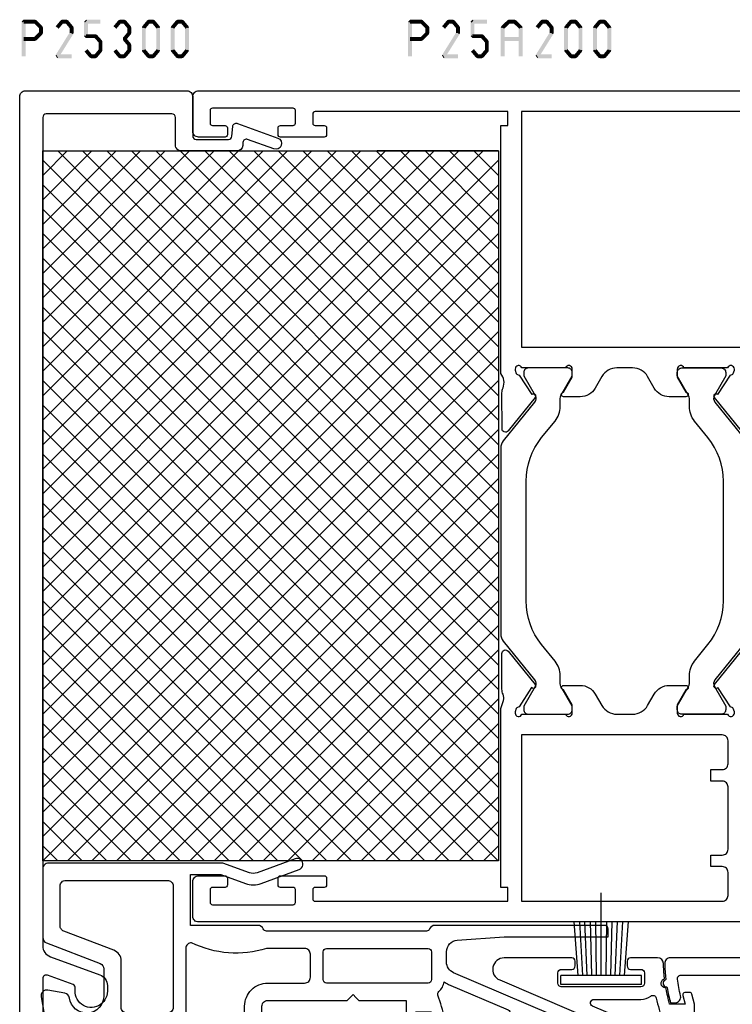
# Model space of a CAD drawing. Units: millimetres. Extents: x -1817 to -395, y -1445 to 517.
# Drawn here: x -849 to -788, y 48 to 133 of the extents above; entities that cross this region are included whole.
import ezdxf

# ---------------------------------------------------------------- set-up
doc = ezdxf.new("R2010")
doc.units = ezdxf.units.MM
doc.header["$LTSCALE"] = 0.838525

# ---------------------------------------------------------------- blocks, each defined once
blk = doc.blocks.new('BLYA00120', base_point=(-2.45, -2.1))
at = {"color": 7, "linetype": 'Continuous'}
for p, q in [((5.5, 4.9), (4.7, 4.9)), ((4.7, -2.1), (4.7, 4.9)), ((5.5, -2.1), (5.5, 4.9)), ((4.7, 3.4), (0.02, 3.73)), ((4.7, 3), (0.02, 3.26)), ((4.7, 2.6), (0.02, 2.8)), ((4.7, 2.2), (0.01, 2.33)), ((4.7, 1.8), (0.01, 1.87)), ((4.7, 1.4), (-2.45, 1.4)), ((0.01, 0.93), (4.7, 1)), ((0.02, 0.47), (4.71, 0.6)), ((0.02, 0), (4.7, 0.2)), ((0.02, -0.46), (4.7, -0.2)), ((0.03, -0.93), (4.71, -0.6)), ((5.5, -2.1), (4.7, -2.1))]:
    blk.add_line(p, q, dxfattribs=at)
blk = doc.blocks.new('BLYP25502', base_point=(-34.05, -30.5))
at = {"color": 7, "linetype": 'Continuous'}
for points in [[(-33.9, -14), (-33.9, -16.97818), (-33.9, -19.95636, 0.310508), (-33.579184, -20.42315), (-28.920816, -22.21133, -0.310508), (-28.6, -22.67812), (-28.6, -25, -0.395347), (-30.002808, -26.496848, -0.395347), (-31.587405, -25.193976, 0.327671), (-31.996382, -24.766231), (-33.463176, -24.507596, 0.520567), (-34.042404, -25.086824), (-33.601586, -27.586824, 0.36397), (-33.109183, -28), (-32.1, -28, -0.414214), (-31.6, -28.5), (-31.6, -30, 0.414214), (-31.1, -30.5), (-28.9, -30.5, 0.414214), (-28.6, -30.2), (-28.6, -29.8, 0.414214), (-28.9, -29.5), (-29.8, -29.5, -0.414214), (-30.1, -29.2), (-30.1, -28.3, -0.414214), (-29.8, -28), (-22.9, -28, -0.414214), (-22.6, -28.3), (-22.6, -29.2, -0.414214), (-22.9, -29.5), (-23.8, -29.5, 0.414214), (-24.1, -29.8), (-24.1, -30.2, 0.414214), (-23.8, -30.5), (-21.1, -30.5), (-21.1, -30.4), (-15.1, -30.4, -1), (-14.7, -30.4), (-0.308564, -30.4, 0.424282), (0.191143, -29.882877, 0.021603), (0.090231, -28.582591, -0.338439), (0.151847, -28.477916, 0.784891), (0.066933, -27.901315, -0.338439), (-0.022243, -27.818847, 0.022368), (-0.312334, -26.5), (-0.701409, -26.5, 0.484854), (-1.187662, -27.116438, -0.026063), (-0.920458, -28.56087, -0.453066), (-1.217895, -28.9), (-13.4, -28.9), (-14.107107, -29.607107, -0.491341), (-14.9, -28.9), (-14.9, -25.9, -0.414214), (-14.4, -25.4), (-10.95, -25.4), (-7.5, -25.4), (-7, -24.9), (-6.75, -25.15), (-6.5, -25.4), (-2.4, -25.4), (-2.4, -26.4), (-2.171771, -27.251764, 0.339454), (-1.978585, -27.4), (-1.564475, -27.4, 0.493145), (-1.37129, -27.148236), (-1.571779, -26.4), (-0.235758, -26.4, -0.022288), (0.062105, -27.721302, 0.329244), (0.148432, -27.802943, -0.756823), (0.266312, -28.563786, 0.324815), (0.208542, -28.666134, -0.020609), (0.3, -29.915916, 0.404919), (0.799747, -30.4), (3.15, -30.4, 0.414214), (3.45, -30.1), (3.45, -29.7, 0.414214), (3.15, -29.4), (2.25, -29.4, -0.414214), (1.95, -29.1), (1.95, -28.2, -0.414214), (2.25, -27.9), (9.15, -27.9, -0.414214), (9.45, -28.2), (9.45, -29.1, -0.414214), (9.15, -29.4), (8.25, -29.4, 0.414214), (7.95, -29.7), (7.95, -30.1, 0.414214), (8.25, -30.4), (14.1, -30.4, 0.81558), (14.493942, -28.480865), (1.706058, -22.999971, -0.300014), (1.1, -22.080835), (1.1, -21.182149, -0.39391), (2.030244, -20.184585), (6.1, -19.9), (15.1, -19.9), (15.1, -19.2, 0.414214), (14.8, -18.9), (0.1, -18.9, 0.305615), (-0.363512, -19.2125, -0.305615), (-0.64162, -19.4), (-14.50838, -19.4, -0.305615), (-14.786488, -19.2125, 0.305615), (-15.25, -18.9), (-21.1, -18.9), (-21.1, -14.5), (-18.476327, -14.5), (-16.33404, -15.279729, 0.177263), (-14.95914, -15.277233), (-11.677285, -14.069222, 1), (-12.022715, -13.130778), (-15.30457, -14.338788, -0.177263), (-15.99202, -14.340036), (-18.3, -13.5), (-33.4, -13.5, 0.414214), (-33.9, -14)], [(-32.312063, -19.208641, -0.151682), (-32.4, -18.925438), (-32.4, -15.5, -0.414214), (-31.9, -15), (-23.1, -15, -0.414214), (-22.6, -15.5), (-22.6, -26, -0.414214), (-23.1, -26.5), (-26.6, -26.5, -0.414214), (-27.1, -26), (-27.1, -21.990839, 0.310508), (-27.741632, -21.057258), (-32.079184, -19.392228, -0.151682), (-32.312063, -19.208641)], [(-20.806497, -27.408579, -0.198912), (-21.1, -28.4, 0.414214), (-20.6, -28.9), (-16.9, -28.9, 0.414214), (-16.4, -28.4), (-16.4, -25.9, -0.414214), (-14.4, -23.9), (-11.2, -23.9, 0.414214), (-10.7, -23.4), (-10.7, -21.4, 0.414214), (-11.2, -20.9), (-14.50838, -20.9, -0.193302), (-21, -20.4, 0.414214), (-21.5, -20.9), (-21.5, -26.3, 0.414214), (-21.3, -26.5, -0.198912), (-20.806497, -27.408579)], [(-9.512132, -23.812132, -0.198912), (-9.6, -23.6), (-9.6, -21.2, -0.414214), (-9.3, -20.9), (-0.5, -20.9, -0.414214), (-0.2, -21.2), (-0.2, -23.6, -0.414214), (-0.5, -23.9), (-9.3, -23.9, -0.198912), (-9.512132, -23.812132)], [(0.350949, -24.786337, -0.14816), (0.440408, -24.637127, 0.175462), (0.886402, -23.794655, 0.05286), (1.272722, -24.01102), (6.436597, -26.224259, -0.81558), (6.318415, -26.8), (2.25, -26.8, 0.165302), (1.396862, -27.089975, -0.549346), (0.921064, -26.91662, 0.031444), (0.359344, -24.960107, -0.14816), (0.350949, -24.786337)]]:
    blk.add_lwpolyline(points, format="xyb", close=True, dxfattribs=at)
blk = doc.blocks.new('BLYP25A200', base_point=(72, 0))
at = {"color": 7, "linetype": 'Continuous'}
for points in [[(0, 76.5), (0, 38.5), (0, 0.5, 0.414214), (0.5, 0), (3.5, 0, 0.414214), (4, 0.5), (4, 2.8, 0.414214), (3.8, 3), (3.2, 3, 0.414214), (3, 2.8), (3, 1.7, -0.414214), (2.8, 1.5), (1.7, 1.5, -0.414214), (1.5, 1.7), (1.5, 8.7, -0.414214), (1.7, 8.9), (2.8, 8.9, -0.414214), (3, 8.7), (3, 7.6, 0.414214), (3.2, 7.4), (3.8, 7.4, 0.414214), (4, 7.6), (4, 11.4, 0.414214), (3.8, 11.6), (3.2, 11.6, 0.414214), (3, 11.4), (3, 10.6, -0.414214), (2.8, 10.4), (2, 10.4, -0.414214), (1.8, 10.6), (1.8, 27.3), (3, 27.3), (3, 26.7), (18.480742, 26.7), (19.183815, 26.941539, -0.188276), (19.72777, 26.900603, 0.112391), (20.160687, 26.802216), (23.265338, 26.803375, 0.70673), (23.453935, 27.336589), (20.56202, 29.676628, 0.965689), (20.299869, 29.37483), (18.626813, 28.287445, -0.246928), (18.490401, 28.043741), (18.211163, 27.95), (18.1, 27.95, -0.843039), (18, 28.532843), (18, 32.317157, -0.843039), (18.1, 32.9), (18.8, 32.9), (20.100001, 32.149444, 0.998611), (20.5, 32.15), (20.5, 33.59282, 0.267949), (19.75, 34.891858), (18.75, 35.469209, -0.267949), (18, 36.768247), (18, 38.131753, -0.267949), (18.75, 39.430791), (19.75, 40.008142, 0.267949), (20.5, 41.30718), (20.5, 42.75, 0.998611), (20.100001, 42.750556), (18.8, 42), (18.1, 42, -0.843039), (18, 42.582843), (18, 46.367157, -0.843039), (18.1, 46.95), (18.211163, 46.95), (18.490401, 46.856259, -0.246928), (18.626813, 46.612555), (20.299869, 45.52517, 0.965689), (20.56202, 45.223372), (23.453935, 47.563411, 0.70673), (23.265338, 48.096625), (20.160687, 48.097784, 0.112391), (19.72777, 47.999397, -0.188276), (19.183815, 47.958461), (18.480742, 48.2), (16.6, 48.2, -0.414214), (15.6, 49.2), (15.6, 53, -0.414214), (16.1, 53.5), (17.7, 53.5, 0.493145), (17.989778, 53.877646), (17.748623, 54.777646, 0.339454), (17.458846, 55), (14.3, 55, 0.414214), (13.8, 54.5), (13.8, 48.5, -0.414214), (13.3, 48), (1.8, 48), (1.8, 49.6, -0.414214), (2.3, 50.1), (3.2, 50.1, 0.414214), (4.5, 51.4), (4.5, 52.3, 0.414214), (4.2, 52.6), (3.589209, 52.6, 0.419615), (3.28926, 52.294479), (3.300102, 51.705521, -0.419615), (3.000152, 51.4), (2.1, 51.4, -0.408833), (1.800051, 51.694479), (1.5, 67.994479, -0.419615), (1.799949, 68.3), (2.700102, 68.3, -0.408833), (3.000051, 68.005521), (3.011299, 67.394479, 0.408833), (3.311248, 67.1), (4.2, 67.1, 0.414214), (4.5, 67.4), (4.5, 70.312436, 0.339454), (4.277646, 70.602213), (3.577646, 70.789778, 0.493145), (3.2, 70.5), (3.2, 69.9, -0.414214), (2.9, 69.6), (1.8, 69.6, -0.414214), (1.5, 69.9), (1.5, 75.2, -0.414214), (1.8, 75.5), (2.9, 75.5, -0.414214), (3.2, 75.2), (3.2, 74.6, 0.493145), (3.577646, 74.310222), (4.277646, 74.497787, 0.339454), (4.5, 74.787564), (4.5, 76.5, 0.414214), (4, 77), (0.5, 77, 0.414214), (0, 76.5)], [(71.5, 55), (68.741154, 55, 0.339454), (68.451377, 54.777646), (68.210222, 53.877646, 0.493145), (68.5, 53.5), (69.9, 53.5, -0.414214), (70.2, 53.2), (70.2, 50.8, -0.414214), (69.9, 50.5), (61.2, 50.5), (52.5, 50.5, -0.414214), (52.2, 50.8), (52.2, 53.2, -0.414214), (52.5, 53.5), (53.9, 53.5, 0.493145), (54.189778, 53.877646), (53.948623, 54.777646, 0.339454), (53.658846, 55), (48.541154, 55, 0.339454), (48.251377, 54.777646), (48.010222, 53.877646, 0.493145), (48.3, 53.5), (49.9, 53.5, -0.414214), (50.4, 53), (50.4, 51, -0.414214), (49.9, 50.5), (49.498518, 50.5, 0.427296), (48, 48.933333, -0.44884), (46.273963, 47.997317, 0.112391), (45.841133, 48.096088), (42.736483, 48.097682, 0.70673), (42.547413, 47.564635), (45.437251, 45.222033, 0.957924), (45.702011, 45.521377), (47.384576, 46.612821, -0.246928), (47.521204, 46.856404), (47.800219, 46.95), (47.9, 46.95, -0.843039), (48, 46.367157), (48, 42.582843, -0.843039), (47.9, 42), (47.2, 42), (45.899999, 42.750556, 0.998611), (45.5, 42.75), (45.5, 41.30718, 0.267949), (46.25, 40.008142), (47.25, 39.430791, -0.267949), (48, 38.131753), (48, 36.768247, -0.267949), (47.25, 35.469209), (46.25, 34.891858, 0.267949), (45.5, 33.59282), (45.5, 32.15, 0.998611), (45.899999, 32.149444), (47.2, 32.9), (47.9, 32.9, -0.843039), (48, 32.317157), (48, 28.532843, -0.843039), (47.9, 27.95), (47.800219, 27.95), (47.520875, 28.04381, -0.246928), (47.384566, 28.287572), (45.703432, 29.381219, 0.957924), (45.439065, 29.68091), (42.54616, 27.342097, 0.70673), (42.734531, 26.808803), (45.839181, 26.806329, 0.112391), (46.27214, 26.904532, -0.261364), (47.519258, 26.7), (69, 26.7), (69, 27.3), (70.2, 27.3), (70.2, 10.6, -0.414214), (70, 10.4), (69.2, 10.4, -0.414214), (69, 10.6), (69, 11.4, 0.414214), (68.8, 11.6), (68.2, 11.6, 0.414214), (68, 11.4), (68, 7.6, 0.414214), (68.2, 7.4), (68.8, 7.4, 0.414214), (69, 7.6), (69, 8.7, -0.414214), (69.2, 8.9), (70.3, 8.9, -0.414214), (70.5, 8.7), (70.5, 1.7, -0.414214), (70.3, 1.5), (69.2, 1.5, -0.414214), (69, 1.7), (69, 2.8, 0.414214), (68.8, 3), (68.2, 3, 0.414214), (68, 2.8), (68, 0.5, 0.414214), (68.5, 0), (71.5, 0, 0.414214), (72, 0.5), (72, 54.5, 0.414214), (71.5, 55)], [(27.817699, 46), (38.182301, 46, -0.171831), (41.958223, 44.662876), (43.399555, 43.495708, 0.171831), (44.658196, 43.05), (45.347372, 43.05, -0.131652), (45.597372, 42.983013), (47.3, 42), (47.6, 42, 0.414214), (48, 42.4), (48, 45.8, 0.414214), (47.6, 46.2), (47.3, 46.2), (45.597372, 45.216987, -0.310508), (45.032712, 45.261427), (41.679078, 47.977146, 0.171831), (41.049758, 48.2), (24.950242, 48.2, 0.171831), (24.320922, 47.977146), (20.967288, 45.261427, -0.310508), (20.402628, 45.216987), (18.7, 46.2), (18.4, 46.2, 0.414214), (18, 45.8), (18, 42.4, 0.414214), (18.4, 42), (18.7, 42), (20.402628, 42.983013, -0.131652), (20.652628, 43.05), (21.341804, 43.05, 0.171831), (22.600445, 43.495708), (24.041777, 44.662876, -0.171831), (27.817699, 46)], [(1.8, 37.2), (1.8, 45.9, -0.414214), (2.3, 46.4), (4.3, 46.4, -0.414214), (4.8, 45.9), (4.8, 44.9), (5.8, 44.9), (5.8, 45.9, -0.414214), (6.3, 46.4), (11.7, 46.4, -0.414214), (12.2, 45.9), (12.2, 44.9), (13.2, 44.9), (13.2, 45.9, -0.414214), (13.7, 46.4), (15.7, 46.4, -0.414214), (16.2, 45.9), (16.2, 28.5), (1.8, 28.5), (1.8, 37.2)], [(24.320922, 26.922854), (20.967288, 29.638573, 0.310508), (20.402628, 29.683013), (18.7, 28.7), (18.4, 28.7, -0.414214), (18, 29.1), (18, 32.5, -0.414214), (18.4, 32.9), (18.7, 32.9), (20.402628, 31.916987, 0.131652), (20.652628, 31.85), (21.341804, 31.85, -0.171831), (22.600445, 31.404292), (24.041777, 30.237124, 0.171831), (27.817699, 28.9), (38.182301, 28.9, 0.171831), (41.958223, 30.237124), (43.399555, 31.404292, -0.171831), (44.658196, 31.85), (45.347372, 31.85, 0.131652), (45.597372, 31.916987), (47.3, 32.9), (47.6, 32.9, -0.414214), (48, 32.5), (48, 29.1, -0.414214), (47.6, 28.7), (47.3, 28.7), (45.597372, 29.683013, 0.310508), (45.032712, 29.638573), (41.679078, 26.922854, -0.171831), (41.049758, 26.7), (24.950242, 26.7, -0.171831), (24.320922, 26.922854)]]:
    blk.add_lwpolyline(points, format="xyb", close=True, dxfattribs=at)
blk.add_lwpolyline([(60, 49), (70.2, 49), (70.2, 28.5), (49.8, 28.5), (49.8, 49), (60, 49)], close=True, dxfattribs=at)
blk = doc.blocks.new('BLYP25300', base_point=(315.6, 6.1))
at = {"color": 7, "linetype": 'Continuous'}
blk.add_lwpolyline([(240.591644, -6.24202), (239.032381, -1.95798, 0.315299), (238.092688, -1.3), (237.6, -1.3, 1.089669), (237.838975, -4.079453, -0.363122), (238.172092, -4.272444), (238.981908, -6.497394, -0.520567), (238.7, -6.9), (232.4, -6.9, 0.414214), (231.9, -7.4), (231.9, -8.4, 0.414214), (232.4, -8.9), (315.1, -8.9, 0.414214), (315.6, -8.4), (315.6, 5.6, 0.414214), (315.1, 6.1), (311.7, 6.1, -0.414214), (311.4, 6.4), (311.4, 9.201142, -0.388879), (311.673853, 9.5), (312.526147, 9.574566, 0.493145), (312.781908, 9.97603), (311.509839, 13.47101, 1), (310.570147, 13.12899), (311.396486, 10.858642, -0.493145), (311.140725, 10.457177), (310.856422, 10.432304, 0.388879), (310.4, 9.934207), (310.4, 5.1, 0.414214), (310.9, 4.6), (313.3, 4.6, -0.414214), (313.6, 4.3), (313.6, -6.6, -0.414214), (313.3, -6.9), (241.531336, -6.9, -0.315299), (240.591644, -6.24202)], format="xyb", close=True, dxfattribs=at)
blk = doc.blocks.new('BLYAGS903', base_point=(8.5, 0))
at = {"color": 7, "linetype": 'Continuous'}
for p, q in [((8.5, 0.01829), (47.98171, 39.5)), ((8.5, 2.13961), (45.86039, 39.5)), ((8.5, 4.260931), (43.739069, 39.5)), ((8.5, 6.382251), (41.617749, 39.5)), ((8.5, 8.503571), (39.496429, 39.5)), ((8.5, 10.624892), (37.375108, 39.5)), ((8.5, 12.746212), (35.253788, 39.5)), ((8.5, 14.867532), (33.132468, 39.5)), ((8.5, 16.988853), (31.011147, 39.5)), ((8.5, 19.110173), (28.889827, 39.5)), ((8.5, 21.231493), (26.768507, 39.5)), ((8.5, 23.352814), (24.647186, 39.5)), ((8.5, 25.474134), (22.525866, 39.5)), ((8.5, 27.595454), (20.404546, 39.5)), ((8.5, 29.716775), (18.283225, 39.5)), ((8.5, 31.838095), (16.161905, 39.5)), ((8.5, 33.959415), (14.040585, 39.5)), ((8.5, 36.080736), (11.919264, 39.5)), ((8.5, 38.202056), (9.797944, 39.5)), ((8.5, 39.48171), (47.98171, 0)), ((10.60303, 0), (50.10303, 39.5)), ((10.60303, 39.5), (50.10303, 0)), ((12.724351, 0), (52.224351, 39.5)), ((12.724351, 39.5), (52.224351, 0)), ((14.845671, 0), (54.345671, 39.5)), ((14.845671, 39.5), (54.345671, 0)), ((16.966991, 0), (56.466991, 39.5)), ((16.966991, 39.5), (56.466991, 0)), ((19.088312, 0), (58.588312, 39.5)), ((19.088312, 39.5), (58.588312, 0)), ((21.209632, 0), (60.709632, 39.5)), ((21.209632, 39.5), (60.709632, 0)), ((23.330952, 0), (62.830952, 39.5)), ((23.330952, 39.5), (62.830952, 0)), ((25.452273, 0), (64.952273, 39.5)), ((25.452273, 39.5), (64.952273, 0)), ((27.573593, 0), (67.073593, 39.5)), ((27.573593, 39.5), (67.073593, 0)), ((29.694913, 0), (69.194913, 39.5)), ((29.694913, 39.5), (69.194913, 0)), ((31.816234, 39.5), (70, 1.316234)), ((33.937554, 39.5), (70, 3.437554)), ((36.058875, 39.5), (70, 5.558875)), ((38.180195, 39.5), (70, 7.680195)), ((40.301515, 39.5), (70, 9.801515)), ((42.422836, 39.5), (70, 11.922836)), ((44.544156, 39.5), (70, 14.044156)), ((46.665476, 39.5), (70, 16.165476)), ((48.786797, 39.5), (70, 18.286797)), ((50.908117, 39.5), (70, 20.408117)), ((53.029437, 39.5), (70, 22.529437)), ((55.150758, 39.5), (70, 24.650758)), ((57.272078, 39.5), (70, 26.772078)), ((59.393398, 39.5), (70, 28.893398)), ((61.514719, 39.5), (70, 31.014719)), ((63.636039, 39.5), (70, 33.136039)), ((65.757359, 39.5), (70, 35.257359)), ((67.87868, 39.5), (70, 37.37868)), ((70, 39.5), (70, 29)), ((70, 29), (70, 39.5)), ((31.816234, 0), (70, 38.183766)), ((8.5, 37.36039), (45.86039, 0)), ((33.937554, 0), (70, 36.062446)), ((8.5, 35.239069), (43.739069, 0)), ((36.058875, 0), (70, 33.941125)), ((8.5, 33.117749), (41.617749, 0)), ((38.180195, 0), (70, 31.819805)), ((8.5, 30.996429), (39.496429, 0)), ((40.301515, 0), (70, 29.698485)), ((8.5, 28.875108), (37.375108, 0)), ((42.422836, 0), (70, 27.577164)), ((8.5, 26.753788), (35.253788, 0)), ((44.544156, 0), (70, 25.455844)), ((8.5, 24.632468), (33.132468, 0)), ((46.665476, 0), (70, 23.334524)), ((8.5, 22.511147), (31.011147, 0)), ((48.786797, 0), (70, 21.213203)), ((8.5, 20.389827), (28.889827, 0)), ((50.908117, 0), (70, 19.091883)), ((8.5, 18.268507), (26.768507, 0)), ((53.029437, 0), (70, 16.970563)), ((8.5, 16.147186), (24.647186, 0)), ((55.150758, 0), (70, 14.849242)), ((8.5, 14.025866), (22.525866, 0)), ((57.272078, 0), (70, 12.727922)), ((8.5, 11.904546), (20.404546, 0)), ((59.393398, 0), (70, 10.606602)), ((8.5, 9.783225), (18.283225, 0)), ((61.514719, 0), (70, 8.485281)), ((8.5, 7.661905), (16.161905, 0)), ((63.636039, 0), (70, 6.363961)), ((8.5, 5.540585), (14.040585, 0)), ((8.5, 3.419264), (11.919264, 0)), ((65.757359, 0), (70, 4.242641)), ((67.87868, 0), (70, 2.12132)), ((8.5, 1.297944), (9.797944, 0)), ((69.992929, -0.007071), (70.007071, 0.007071))]:
    blk.add_line(p, q, dxfattribs=at)
blk.add_lwpolyline([(8.5, 0), (70, 0), (70, 39.5), (8.5, 39.5), (8.5, 0)], close=True, dxfattribs=at)

msp = doc.modelspace()

# ---------------------------------------------------------------- linework, layer by layer
at = {"color": 7}
for points in [[(-849.17289, 133.04293), (-849.08956, 132.9596), (-849.00622, 133.2096), (-848.92289, 133.12627)], [(-849.00622, 133.2096), (-849.00622, 132.87627), (-848.0132, 133.2096), (-848.0132, 132.87627)], [(-847.89553, 133.16096), (-848.13087, 132.9249), (-847.38397, 132.65096), (-847.61931, 132.4149)], [(-847.89553, 133.16096), (-847.95437, 133.01861), (-848.0132, 133.2096), (-848.07204, 133.06725)], [(-846.22649, 132.63968), (-845.9705, 132.42618), (-845.80115, 133.14968), (-845.54516, 132.93618)], [(-845.80115, 133.14968), (-845.73715, 133.01297), (-845.67315, 133.2096), (-845.60916, 133.07289)], [(-845.67315, 133.2096), (-845.67315, 132.87627), (-845.27283, 133.2096), (-845.27283, 132.87627)], [(-845.14484, 133.14968), (-845.40083, 132.93618), (-844.7195, 132.63968), (-844.97549, 132.42618)], [(-845.14484, 133.14968), (-845.20884, 133.01297), (-845.27283, 133.2096), (-845.33683, 133.07289)], [(-843.76316, 133.04293), (-843.67983, 132.9596), (-843.59649, 133.2096), (-843.51316, 133.12627)], [(-842.34549, 132.87627), (-842.34549, 133.2096), (-843.59649, 132.87627), (-843.59649, 133.2096)], [(-841.22249, 132.63968), (-840.9665, 132.42618), (-840.79715, 133.14968), (-840.54116, 132.93618)], [(-840.79715, 133.14968), (-840.73315, 133.01297), (-840.66915, 133.2096), (-840.60516, 133.07289)], [(-840.66915, 133.2096), (-840.66915, 132.87627), (-840.26883, 133.2096), (-840.26883, 132.87627)], [(-840.14084, 133.14968), (-840.39683, 132.93618), (-839.7155, 132.63968), (-839.97149, 132.42618)], [(-840.14084, 133.14968), (-840.20484, 133.01297), (-840.26883, 133.2096), (-840.33283, 133.07289)], [(-838.72049, 132.63968), (-838.4645, 132.42618), (-838.29515, 133.14968), (-838.03916, 132.93618)], [(-838.29515, 133.14968), (-838.23115, 133.01297), (-838.16715, 133.2096), (-838.10316, 133.07289)], [(-838.16715, 133.2096), (-838.16715, 132.87627), (-837.76683, 133.2096), (-837.76683, 132.87627)], [(-837.63884, 133.14968), (-837.89483, 132.93618), (-837.2135, 132.63968), (-837.46949, 132.42618)], [(-837.63884, 133.14968), (-837.70284, 133.01297), (-837.76683, 133.2096), (-837.83083, 133.07289)], [(-836.21849, 132.63968), (-835.9625, 132.42618), (-835.79315, 133.14968), (-835.53716, 132.93618)], [(-835.79315, 133.14968), (-835.72915, 133.01297), (-835.66515, 133.2096), (-835.60116, 133.07289)], [(-835.66515, 133.2096), (-835.66515, 132.87627), (-835.26483, 133.2096), (-835.26483, 132.87627)], [(-835.13684, 133.14968), (-835.39283, 132.93618), (-834.7115, 132.63968), (-834.96749, 132.42618)], [(-835.13684, 133.14968), (-835.20084, 133.01297), (-835.26483, 133.2096), (-835.32883, 133.07289)], [(-815.67747, 133.04293), (-815.59414, 132.9596), (-815.51081, 133.2096), (-815.42747, 133.12627)], [(-815.51081, 133.2096), (-815.51081, 132.87627), (-814.51778, 133.2096), (-814.51778, 132.87627)], [(-814.40011, 133.16096), (-814.63545, 132.9249), (-813.88855, 132.65096), (-814.1239, 132.4149)], [(-814.40011, 133.16096), (-814.45895, 133.01861), (-814.51778, 133.2096), (-814.57662, 133.06725)], [(-812.73107, 132.63968), (-812.47508, 132.42618), (-812.30573, 133.14968), (-812.04974, 132.93618)], [(-812.30573, 133.14968), (-812.24173, 133.01297), (-812.17774, 133.2096), (-812.11374, 133.07289)], [(-812.17774, 133.2096), (-812.17774, 132.87627), (-811.77742, 133.2096), (-811.77742, 132.87627)], [(-811.64942, 133.14968), (-811.90541, 132.93618), (-811.22408, 132.63968), (-811.48007, 132.42618)], [(-811.64942, 133.14968), (-811.71342, 133.01297), (-811.77742, 133.2096), (-811.84141, 133.07289)], [(-810.26774, 133.04293), (-810.18441, 132.9596), (-810.10108, 133.2096), (-810.01774, 133.12627)], [(-808.85008, 132.87627), (-808.85008, 133.2096), (-810.10108, 132.87627), (-810.10108, 133.2096)], [(-807.59306, 132.6529), (-807.36166, 132.41297), (-807.06426, 133.1629), (-806.83286, 132.92297)], [(-807.06426, 133.1629), (-807.00641, 133.01958), (-806.94856, 133.2096), (-806.89071, 133.06628)], [(-806.94856, 133.2096), (-806.94856, 132.87627), (-806.45086, 133.2096), (-806.45086, 132.87627)], [(-806.33516, 133.1629), (-806.56656, 132.92297), (-805.80636, 132.6529), (-806.03776, 132.41297)], [(-806.33516, 133.1629), (-806.39301, 133.01958), (-806.45086, 133.2096), (-806.50871, 133.06628)], [(-804.61648, 132.63968), (-804.36049, 132.42618), (-804.19114, 133.14968), (-803.93515, 132.93618)], [(-804.19114, 133.14968), (-804.12714, 133.01297), (-804.06314, 133.2096), (-803.99914, 133.07289)], [(-804.06314, 133.2096), (-804.06314, 132.87627), (-803.66282, 133.2096), (-803.66282, 132.87627)], [(-803.53483, 133.14968), (-803.79082, 132.93618), (-803.10949, 132.63968), (-803.36548, 132.42618)], [(-803.53483, 133.14968), (-803.59882, 133.01297), (-803.66282, 133.2096), (-803.72682, 133.07289)], [(-802.11448, 132.63968), (-801.85849, 132.42618), (-801.68914, 133.14968), (-801.43315, 132.93618)], [(-801.68914, 133.14968), (-801.62514, 133.01297), (-801.56114, 133.2096), (-801.49714, 133.07289)], [(-801.56114, 133.2096), (-801.56114, 132.87627), (-801.16082, 133.2096), (-801.16082, 132.87627)], [(-801.03283, 133.14968), (-801.28882, 132.93618), (-800.60749, 132.63968), (-800.86348, 132.42618)], [(-801.03283, 133.14968), (-801.09682, 133.01297), (-801.16082, 133.2096), (-801.22482, 133.07289)], [(-799.61248, 132.63968), (-799.35649, 132.42618), (-799.18714, 133.14968), (-798.93115, 132.93618)], [(-799.18714, 133.14968), (-799.12314, 133.01297), (-799.05914, 133.2096), (-798.99514, 133.07289)], [(-799.05914, 133.2096), (-799.05914, 132.87627), (-798.65882, 133.2096), (-798.65882, 132.87627)], [(-798.53083, 133.14968), (-798.78682, 132.93618), (-798.10549, 132.63968), (-798.36148, 132.42618)], [(-798.53083, 133.14968), (-798.59482, 133.01297), (-798.65882, 133.2096), (-798.72282, 133.07289)], [(-849.17289, 130.04293), (-848.83956, 130.04293), (-849.17289, 133.04293), (-848.83956, 133.04293)], [(-847.33498, 132.53293), (-847.66831, 132.53293), (-847.33498, 132.05293), (-847.66831, 132.05293)], [(-847.33498, 132.53293), (-847.47715, 132.47392), (-847.38397, 132.65096), (-847.52614, 132.59195)], [(-844.68083, 132.53293), (-845.01416, 132.53293), (-844.68083, 132.05293), (-845.01416, 132.05293)], [(-844.68083, 132.53293), (-844.82816, 132.47956), (-844.7195, 132.63968), (-844.86683, 132.58631)], [(-843.42983, 133.04293), (-843.76316, 133.04293), (-843.42983, 131.78293), (-843.76316, 131.78293)], [(-839.67683, 132.53293), (-840.01016, 132.53293), (-839.67683, 132.05293), (-840.01016, 132.05293)], [(-839.67683, 132.53293), (-839.82416, 132.47956), (-839.7155, 132.63968), (-839.86283, 132.58631)], [(-838.75916, 132.53293), (-838.61183, 132.47956), (-838.72049, 132.63968), (-838.57316, 132.58631)], [(-838.75916, 130.55293), (-838.42583, 130.55293), (-838.75916, 132.53293), (-838.42583, 132.53293)], [(-837.17483, 132.53293), (-837.50816, 132.53293), (-837.17483, 130.55293), (-837.50816, 130.55293)], [(-837.17483, 132.53293), (-837.32216, 132.47956), (-837.2135, 132.63968), (-837.36083, 132.58631)], [(-836.25716, 132.53293), (-836.10983, 132.47956), (-836.21849, 132.63968), (-836.07116, 132.58631)], [(-836.25716, 130.55293), (-835.92383, 130.55293), (-836.25716, 132.53293), (-835.92383, 132.53293)], [(-834.67283, 132.53293), (-835.00616, 132.53293), (-834.67283, 130.55293), (-835.00616, 130.55293)], [(-834.67283, 132.53293), (-834.82016, 132.47956), (-834.7115, 132.63968), (-834.85883, 132.58631)], [(-815.67747, 130.04293), (-815.34414, 130.04293), (-815.67747, 133.04293), (-815.34414, 133.04293)], [(-813.83956, 132.53293), (-814.17289, 132.53293), (-813.83956, 132.05293), (-814.17289, 132.05293)], [(-813.83956, 132.53293), (-813.98173, 132.47392), (-813.88855, 132.65096), (-814.03072, 132.59195)], [(-811.18541, 132.53293), (-811.51874, 132.53293), (-811.18541, 132.05293), (-811.51874, 132.05293)], [(-811.18541, 132.53293), (-811.33274, 132.47956), (-811.22408, 132.63968), (-811.37141, 132.58631)], [(-809.93441, 133.04293), (-810.26774, 133.04293), (-809.93441, 131.78293), (-810.26774, 131.78293)], [(-807.64402, 132.53293), (-807.50284, 132.47295), (-807.59306, 132.6529), (-807.45187, 132.59291)], [(-807.64402, 130.04293), (-807.31069, 130.04293), (-807.64402, 132.53293), (-807.31069, 132.53293)], [(-805.75539, 132.53293), (-806.08873, 132.53293), (-805.75539, 130.04293), (-806.08873, 130.04293)], [(-805.75539, 132.53293), (-805.89658, 132.47295), (-805.80636, 132.6529), (-805.94754, 132.59291)], [(-803.07081, 132.53293), (-803.40415, 132.53293), (-803.07081, 132.05293), (-803.40415, 132.05293)], [(-803.07081, 132.53293), (-803.21815, 132.47956), (-803.10949, 132.63968), (-803.25682, 132.58631)], [(-802.15315, 132.53293), (-802.00582, 132.47956), (-802.11448, 132.63968), (-801.96715, 132.58631)], [(-802.15315, 130.55293), (-801.81981, 130.55293), (-802.15315, 132.53293), (-801.81981, 132.53293)], [(-800.56881, 132.53293), (-800.90215, 132.53293), (-800.56881, 130.55293), (-800.90215, 130.55293)], [(-800.56881, 132.53293), (-800.71615, 132.47956), (-800.60749, 132.63968), (-800.75482, 132.58631)], [(-799.65115, 132.53293), (-799.50382, 132.47956), (-799.61248, 132.63968), (-799.46515, 132.58631)], [(-799.65115, 130.55293), (-799.31781, 130.55293), (-799.65115, 132.53293), (-799.31781, 132.53293)], [(-798.06681, 132.53293), (-798.40015, 132.53293), (-798.06681, 130.55293), (-798.40015, 130.55293)], [(-798.06681, 132.53293), (-798.21415, 132.47956), (-798.10549, 132.63968), (-798.25282, 132.58631)], [(-848.0132, 131.37627), (-848.0132, 131.7096), (-849.00622, 131.37627), (-849.00622, 131.7096)], [(-847.38397, 131.9349), (-847.61931, 132.17096), (-847.89553, 131.4249), (-848.13087, 131.66096)], [(-848.0132, 131.37627), (-848.07204, 131.51861), (-847.89553, 131.4249), (-847.95437, 131.56725)], [(-847.38397, 131.9349), (-847.52614, 131.99392), (-847.33498, 132.05293), (-847.47715, 132.11195)], [(-844.706, 131.96486), (-844.98899, 132.141), (-845.957, 129.95486), (-846.23999, 130.131)], [(-844.706, 131.96486), (-844.86008, 132.0089), (-844.68083, 132.05293), (-844.83491, 132.09697)], [(-843.76316, 131.78293), (-843.67983, 131.86627), (-843.59649, 131.61627), (-843.51316, 131.6996)], [(-843.59649, 131.9496), (-843.59649, 131.61627), (-842.77083, 131.9496), (-842.77083, 131.61627)], [(-842.6461, 131.89347), (-842.89557, 131.6724), (-842.22076, 131.41347), (-842.47023, 131.1924)], [(-842.6461, 131.89347), (-842.70847, 131.75487), (-842.77083, 131.9496), (-842.8332, 131.811)], [(-842.17883, 131.30293), (-842.32453, 131.24766), (-842.22076, 131.41347), (-842.36646, 131.3582)], [(-839.7155, 131.94618), (-839.97149, 132.15968), (-840.14084, 131.43618), (-840.39683, 131.64968)], [(-840.39683, 131.43618), (-840.26883, 131.43618), (-840.39683, 131.64968), (-840.26883, 131.64968)], [(-840.14084, 131.64968), (-840.39683, 131.43618), (-839.7155, 131.13968), (-839.97149, 130.92618)], [(-839.7155, 131.94618), (-839.86283, 131.99956), (-839.67683, 132.05293), (-839.82416, 132.10631)], [(-814.51778, 131.37627), (-814.51778, 131.7096), (-815.51081, 131.37627), (-815.51081, 131.7096)], [(-813.88855, 131.9349), (-814.1239, 132.17096), (-814.40011, 131.4249), (-814.63545, 131.66096)], [(-814.51778, 131.37627), (-814.57662, 131.51861), (-814.40011, 131.4249), (-814.45895, 131.56725)], [(-813.88855, 131.9349), (-814.03072, 131.99392), (-813.83956, 132.05293), (-813.98173, 132.11195)], [(-811.21058, 131.96486), (-811.49357, 132.141), (-812.46158, 129.95486), (-812.74458, 130.131)], [(-811.21058, 131.96486), (-811.36466, 132.0089), (-811.18541, 132.05293), (-811.33949, 132.09697)], [(-810.26774, 131.78293), (-810.18441, 131.86627), (-810.10108, 131.61627), (-810.01774, 131.6996)], [(-810.10108, 131.9496), (-810.10108, 131.61627), (-809.27542, 131.9496), (-809.27542, 131.61627)], [(-809.15068, 131.89347), (-809.40016, 131.6724), (-808.72534, 131.41347), (-808.97482, 131.1924)], [(-809.15068, 131.89347), (-809.21305, 131.75487), (-809.27542, 131.9496), (-809.33779, 131.811)], [(-808.68341, 131.30293), (-808.82911, 131.24766), (-808.72534, 131.41347), (-808.87104, 131.3582)], [(-805.92206, 131.37627), (-805.92206, 131.7096), (-807.47736, 131.37627), (-807.47736, 131.7096)], [(-803.09598, 131.96486), (-803.37898, 132.141), (-804.34698, 129.95486), (-804.62998, 130.131)], [(-803.09598, 131.96486), (-803.25007, 132.0089), (-803.07081, 132.05293), (-803.2249, 132.09697)], [(-843.29915, 129.93618), (-843.04316, 130.14968), (-843.72449, 130.44618), (-843.4685, 130.65968)], [(-842.2175, 130.44618), (-842.47349, 130.65968), (-842.64284, 129.93618), (-842.89883, 130.14968)], [(-842.17883, 131.30293), (-842.51216, 131.30293), (-842.17883, 130.55293), (-842.51216, 130.55293)], [(-842.2175, 130.44618), (-842.36483, 130.49956), (-842.17883, 130.55293), (-842.32616, 130.60631)], [(-840.79715, 129.93618), (-840.54116, 130.14968), (-841.22249, 130.44618), (-840.9665, 130.65968)], [(-839.7155, 130.44618), (-839.97149, 130.65968), (-840.14084, 129.93618), (-840.39683, 130.14968)], [(-839.67683, 131.03293), (-840.01016, 131.03293), (-839.67683, 130.55293), (-840.01016, 130.55293)], [(-839.67683, 131.03293), (-839.82416, 130.97956), (-839.7155, 131.13968), (-839.86283, 131.08631)], [(-839.7155, 130.44618), (-839.86283, 130.49956), (-839.67683, 130.55293), (-839.82416, 130.60631)], [(-838.72049, 130.44618), (-838.57316, 130.49956), (-838.75916, 130.55293), (-838.61183, 130.60631)], [(-838.29515, 129.93618), (-838.03916, 130.14968), (-838.72049, 130.44618), (-838.4645, 130.65968)], [(-837.2135, 130.44618), (-837.46949, 130.65968), (-837.63884, 129.93618), (-837.89483, 130.14968)], [(-837.2135, 130.44618), (-837.36083, 130.49956), (-837.17483, 130.55293), (-837.32216, 130.60631)], [(-836.21849, 130.44618), (-836.07116, 130.49956), (-836.25716, 130.55293), (-836.10983, 130.60631)], [(-835.79315, 129.93618), (-835.53716, 130.14968), (-836.21849, 130.44618), (-835.9625, 130.65968)], [(-834.7115, 130.44618), (-834.96749, 130.65968), (-835.13684, 129.93618), (-835.39283, 130.14968)], [(-834.7115, 130.44618), (-834.85883, 130.49956), (-834.67283, 130.55293), (-834.82016, 130.60631)], [(-809.80373, 129.93618), (-809.54774, 130.14968), (-810.22907, 130.44618), (-809.97308, 130.65968)], [(-808.72208, 130.44618), (-808.97807, 130.65968), (-809.14742, 129.93618), (-809.40341, 130.14968)], [(-808.68341, 131.30293), (-809.01674, 131.30293), (-808.68341, 130.55293), (-809.01674, 130.55293)], [(-808.72208, 130.44618), (-808.86941, 130.49956), (-808.68341, 130.55293), (-808.83074, 130.60631)], [(-802.11448, 130.44618), (-801.96715, 130.49956), (-802.15315, 130.55293), (-802.00582, 130.60631)], [(-801.68914, 129.93618), (-801.43315, 130.14968), (-802.11448, 130.44618), (-801.85849, 130.65968)], [(-800.60749, 130.44618), (-800.86348, 130.65968), (-801.03283, 129.93618), (-801.28882, 130.14968)], [(-800.60749, 130.44618), (-800.75482, 130.49956), (-800.56881, 130.55293), (-800.71615, 130.60631)], [(-799.61248, 130.44618), (-799.46515, 130.49956), (-799.65115, 130.55293), (-799.50382, 130.60631)], [(-799.18714, 129.93618), (-798.93115, 130.14968), (-799.61248, 130.44618), (-799.35649, 130.65968)], [(-798.10549, 130.44618), (-798.36148, 130.65968), (-798.53083, 129.93618), (-798.78682, 130.14968)], [(-798.10549, 130.44618), (-798.25282, 130.49956), (-798.06681, 130.55293), (-798.21415, 130.60631)], [(-846.23999, 130.131), (-846.16924, 130.1703), (-846.09849, 129.87627), (-846.02775, 129.91556)], [(-846.09849, 130.2096), (-846.09849, 129.87627), (-844.84749, 130.2096), (-844.84749, 129.87627)], [(-843.29915, 129.93618), (-843.23515, 130.07289), (-843.17115, 129.87627), (-843.10716, 130.01297)], [(-842.77083, 129.87627), (-842.77083, 130.2096), (-843.17115, 129.87627), (-843.17115, 130.2096)], [(-842.77083, 129.87627), (-842.83483, 130.01297), (-842.64284, 129.93618), (-842.70684, 130.07289)], [(-840.79715, 129.93618), (-840.73315, 130.07289), (-840.66915, 129.87627), (-840.60516, 130.01297)], [(-840.26883, 129.87627), (-840.26883, 130.2096), (-840.66915, 129.87627), (-840.66915, 130.2096)], [(-840.26883, 129.87627), (-840.33283, 130.01297), (-840.14084, 129.93618), (-840.20484, 130.07289)], [(-838.29515, 129.93618), (-838.23115, 130.07289), (-838.16715, 129.87627), (-838.10316, 130.01297)], [(-837.76683, 129.87627), (-837.76683, 130.2096), (-838.16715, 129.87627), (-838.16715, 130.2096)], [(-837.76683, 129.87627), (-837.83083, 130.01297), (-837.63884, 129.93618), (-837.70284, 130.07289)], [(-835.79315, 129.93618), (-835.72915, 130.07289), (-835.66515, 129.87627), (-835.60116, 130.01297)], [(-835.26483, 129.87627), (-835.26483, 130.2096), (-835.66515, 129.87627), (-835.66515, 130.2096)], [(-835.26483, 129.87627), (-835.32883, 130.01297), (-835.13684, 129.93618), (-835.20084, 130.07289)], [(-812.74458, 130.131), (-812.67383, 130.1703), (-812.60308, 129.87627), (-812.53233, 129.91556)], [(-812.60308, 130.2096), (-812.60308, 129.87627), (-811.35208, 130.2096), (-811.35208, 129.87627)], [(-809.80373, 129.93618), (-809.73973, 130.07289), (-809.67574, 129.87627), (-809.61174, 130.01297)], [(-809.27542, 129.87627), (-809.27542, 130.2096), (-809.67574, 129.87627), (-809.67574, 130.2096)], [(-809.27542, 129.87627), (-809.33941, 130.01297), (-809.14742, 129.93618), (-809.21142, 130.07289)], [(-804.62998, 130.131), (-804.55923, 130.1703), (-804.48848, 129.87627), (-804.41773, 129.91556)], [(-804.48848, 130.2096), (-804.48848, 129.87627), (-803.23748, 130.2096), (-803.23748, 129.87627)], [(-801.68914, 129.93618), (-801.62514, 130.07289), (-801.56114, 129.87627), (-801.49714, 130.01297)], [(-801.16082, 129.87627), (-801.16082, 130.2096), (-801.56114, 129.87627), (-801.56114, 130.2096)], [(-801.16082, 129.87627), (-801.22482, 130.01297), (-801.03283, 129.93618), (-801.09682, 130.07289)], [(-799.18714, 129.93618), (-799.12314, 130.07289), (-799.05914, 129.87627), (-798.99514, 130.01297)], [(-798.65882, 129.87627), (-798.65882, 130.2096), (-799.05914, 129.87627), (-799.05914, 130.2096)], [(-798.65882, 129.87627), (-798.72282, 130.01297), (-798.53083, 129.93618), (-798.59482, 130.07289)]]:
    msp.add_solid(points, dxfattribs=at)

# ---------------------------------------------------------------- block references
at = {"color": 7, "xscale": -1, "rotation": 270}
for name, p in [('BLYP25300', (-834.34848, 127.04293)), ('BLYP25A200', (-834.34848, 127.04293)), ('BLYAGS903', (-847.34848, 60.34293))]:
    msp.add_blockref(name, p, dxfattribs=at)
at = {"color": 7}
msp.add_blockref('BLYP25502', (-847.49848, 43.14929), dxfattribs=at)
at = {"color": 7, "yscale": -1, "rotation": 270}
msp.add_blockref('BLYA00120', (-795.44848, 57.56293), dxfattribs=at)
at = {"color": 7, "xscale": -1, "yscale": -1}
msp.add_blockref('BLYP25502', (-759.19848, 52.03657), dxfattribs=at)

doc.saveas('drawing.dxf')
